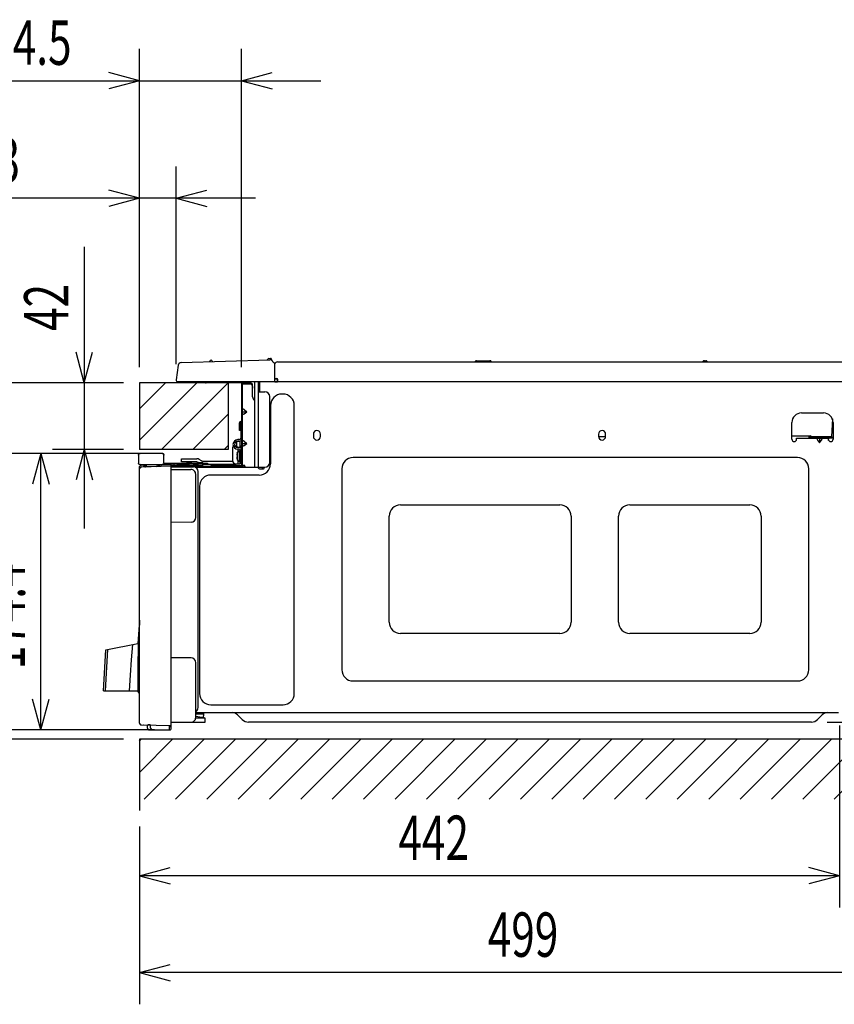
# Model space of a CAD drawing. Extents: x 0 to 420, y 0 to 297.
# Drawn here: x 148 to 200, y 62 to 124 of the extents above; entities that cross this region are included whole.
import ezdxf

# ---------------------------------------------------------------- set-up
doc = ezdxf.new("R2010")
doc.units = 0
doc.layers.get('0').update_dxf_attribs({"color": 3, "linetype": 'CONTINUOUS'})
for name, color, linetype in [('1', 2, 'CONTINUOUS'), ('20', 7, 'CONTINUOUS'), ('5', 191, 'CONTINUOUS')]:
    doc.layers.add(name, color=color, linetype=linetype)
doc.styles.add('STANDARD1', font='MONOTXT', dxfattribs={"bigfont": 'BIGFONT'})
doc.dimstyles.get("Standard").update_dxf_attribs({"dimtxt": 2.5, "dimasz": 2.5, "dimexe": 1.25, "dimexo": 0.625, "dimtad": 1, "dimcen": 2.5, "dimazin": 3, "dimtfac": 1, "dimtmove": 0, "dimatfit": 3})

# ---------------------------------------------------------------- blocks, each defined once
blk = doc.blocks.new('ZU_HATCH_1')
at = {"layer": '5', "linetype": 'CONTINUOUS'}
for p, q in [((155.997, 97.655), (159.612, 101.27)), ((155.997, 99.634), (157.632, 101.27)), ((157.392, 97.07), (161.587, 101.265)), ((159.371, 97.07), (161.587, 99.285)), ((161.351, 97.07), (161.587, 97.305))]:
    blk.add_line(p, q, dxfattribs=at)
blk = doc.blocks.new('ZU_HATCH_2')
at = {"layer": '5', "linetype": 'CONTINUOUS'}
for p, q in [((207.987, 98.967), (210.29, 101.27)), ((207.987, 100.947), (208.31, 101.27)), ((208.069, 97.07), (212.269, 101.27)), ((210.049, 97.07), (214.249, 101.27)), ((211.987, 97.027), (214.923, 99.963)), ((211.987, 95.047), (214.923, 97.983)), ((211.987, 93.067), (214.923, 96.003)), ((211.987, 91.087), (214.923, 94.023)), ((211.987, 89.107), (214.923, 92.044)), ((211.987, 87.127), (214.923, 90.064)), ((211.987, 85.148), (214.923, 88.084)), ((211.987, 83.168), (214.923, 86.104)), ((211.987, 81.188), (214.923, 84.124)), ((211.987, 79.208), (214.923, 82.144)), ((209.744, 74.985), (214.923, 80.164)), ((155.997, 76.675), (158.091, 78.77)), ((155.997, 78.655), (156.111, 78.77)), ((156.287, 74.985), (160.071, 78.77)), ((158.266, 74.985), (162.051, 78.77)), ((160.246, 74.985), (164.031, 78.77)), ((162.226, 74.985), (166.011, 78.77)), ((164.206, 74.985), (167.991, 78.77)), ((166.186, 74.985), (169.97, 78.77)), ((168.166, 74.985), (171.95, 78.77)), ((170.146, 74.985), (173.93, 78.77)), ((172.126, 74.985), (175.91, 78.77)), ((174.106, 74.985), (177.89, 78.77)), ((176.086, 74.985), (179.87, 78.77)), ((178.065, 74.985), (181.85, 78.77)), ((180.045, 74.985), (183.83, 78.77)), ((182.025, 74.985), (185.81, 78.77)), ((184.005, 74.985), (187.79, 78.77)), ((185.985, 74.985), (189.769, 78.77)), ((187.965, 74.985), (191.749, 78.77)), ((189.945, 74.985), (193.729, 78.77)), ((191.925, 74.985), (195.709, 78.77)), ((193.905, 74.985), (197.689, 78.77)), ((195.885, 74.985), (199.669, 78.77)), ((197.864, 74.985), (201.649, 78.77)), ((199.844, 74.985), (203.629, 78.77)), ((201.824, 74.985), (205.609, 78.77)), ((203.804, 74.985), (207.589, 78.77)), ((205.784, 74.985), (209.568, 78.77)), ((207.764, 74.985), (211.548, 78.77)), ((211.724, 74.985), (214.923, 78.184)), ((213.704, 74.985), (214.923, 76.204))]:
    blk.add_line(p, q, dxfattribs=at)
blk = doc.blocks.new('*D15')
at = {"layer": '20', "linetype": 'CONTINUOUS'}
for p, q in [((205.847, 87.43), (205.847, 62.037)), ((155.997, 73.27), (155.997, 62.037)), ((155.997, 64.037), (157.928, 64.554)), ((205.847, 64.037), (155.997, 64.037)), ((155.997, 64.037), (157.928, 63.519)), ((205.847, 64.037), (203.915, 64.554)), ((205.847, 64.037), (203.915, 63.519))]:
    blk.add_line(p, q, dxfattribs=at)
at = {"layer": 'DEFPOINTS', "linetype": 'BYBLOCK'}
for p in [(205.847, 88.43), (155.997, 74.27), (205.847, 64.037)]:
    blk.add_point(p, dxfattribs=at)
at = {"layer": '20', "linetype": 'CONTINUOUS', "style": 'STANDARD1', "width": 0.7}
blk.add_text('499', height=2.8, rotation=0, dxfattribs=at).set_placement((177.982, 65.037))
blk = doc.blocks.new('*D16')
at = {"layer": '20', "linetype": 'CONTINUOUS'}
for p, q in [((200.177, 79.63), (200.177, 68.151)), ((155.997, 73.27), (155.997, 68.151)), ((155.997, 70.151), (157.928, 70.669)), ((200.177, 70.151), (198.245, 70.669)), ((200.177, 70.151), (155.997, 70.151)), ((155.997, 70.151), (157.928, 69.634)), ((200.177, 70.151), (198.245, 69.634))]:
    blk.add_line(p, q, dxfattribs=at)
at = {"layer": 'DEFPOINTS', "linetype": 'BYBLOCK'}
for p in [(200.177, 80.63), (155.997, 74.27), (200.177, 70.151)]:
    blk.add_point(p, dxfattribs=at)
at = {"layer": '20', "linetype": 'CONTINUOUS', "style": 'STANDARD1', "width": 0.7}
blk.add_text('442', height=2.8, rotation=0, dxfattribs=at).set_placement((172.342, 71.151))
blk = doc.blocks.new('*D17')
at = {"layer": '20', "linetype": 'CONTINUOUS'}
for p, q in [((152.516, 109.863), (152.516, 92.07)), ((152.516, 101.27), (151.998, 103.201)), ((152.516, 101.27), (153.034, 103.201)), ((154.997, 101.27), (150.516, 101.27)), ((154.997, 97.07), (150.516, 97.07)), ((152.516, 97.07), (151.998, 95.138)), ((152.516, 97.07), (153.034, 95.138))]:
    blk.add_line(p, q, dxfattribs=at)
at = {"layer": 'DEFPOINTS', "linetype": 'BYBLOCK'}
for p in [(152.516, 101.27), (155.997, 101.27), (155.997, 97.07)]:
    blk.add_point(p, dxfattribs=at)
at = {"layer": '20', "linetype": 'CONTINUOUS', "style": 'STANDARD1', "width": 0.7}
blk.add_text('42', height=2.8, rotation=90.00001, dxfattribs=at).set_placement((151.516, 104.543))
blk = doc.blocks.new('*D18')
at = {"layer": '20', "linetype": 'CONTINUOUS'}
for p, q in [((155.997, 102.27), (155.997, 122.347)), ((162.447, 102.27), (162.447, 122.347)), ((155.997, 120.347), (154.065, 120.865)), ((162.447, 120.347), (164.378, 120.865)), ((145.115, 120.347), (167.447, 120.347)), ((155.997, 120.347), (154.065, 119.829)), ((162.447, 120.347), (164.378, 119.829))]:
    blk.add_line(p, q, dxfattribs=at)
at = {"layer": 'DEFPOINTS', "linetype": 'BYBLOCK'}
for p in [(155.997, 120.347), (155.997, 101.27), (162.447, 101.27)]:
    blk.add_point(p, dxfattribs=at)
at = {"layer": '20', "linetype": 'CONTINUOUS', "style": 'STANDARD1', "width": 0.7}
blk.add_text('64.5', height=2.8, rotation=0, dxfattribs=at).set_placement((146.515, 121.347))
blk = doc.blocks.new('*D19')
at = {"layer": '20', "linetype": 'CONTINUOUS'}
for p, q in [((155.997, 102.27), (155.997, 114.923)), ((158.313, 102.453), (158.313, 114.923)), ((155.997, 112.923), (154.065, 113.44)), ((158.313, 112.923), (160.244, 113.44)), ((163.313, 112.923), (144.089, 112.923)), ((155.997, 112.923), (154.065, 112.405)), ((158.313, 112.923), (160.244, 112.405))]:
    blk.add_line(p, q, dxfattribs=at)
at = {"layer": 'DEFPOINTS', "linetype": 'BYBLOCK'}
for p in [(158.313, 112.923), (158.313, 101.453), (155.997, 101.27)]:
    blk.add_point(p, dxfattribs=at)
at = {"layer": '20', "linetype": 'CONTINUOUS', "style": 'STANDARD1', "width": 0.7}
blk.add_text('23', height=2.8, rotation=0, dxfattribs=at).set_placement((145.489, 113.923))
blk = doc.blocks.new('*D20')
at = {"layer": '20', "linetype": 'CONTINUOUS'}
for p, q in [((154.997, 101.27), (135.758, 101.27)), ((137.758, 101.27), (137.241, 99.338)), ((137.758, 101.27), (137.758, 78.77)), ((137.758, 101.27), (138.276, 99.338)), ((137.758, 78.77), (137.241, 80.701)), ((137.758, 78.77), (138.276, 80.701)), ((154.997, 78.77), (135.758, 78.77))]:
    blk.add_line(p, q, dxfattribs=at)
at = {"layer": 'DEFPOINTS', "linetype": 'BYBLOCK'}
for p in [(137.758, 101.27), (155.997, 101.27), (155.997, 78.77)]:
    blk.add_point(p, dxfattribs=at)
at = {"layer": '20', "linetype": 'CONTINUOUS', "style": 'STANDARD1', "width": 0.7}
blk.add_text('225', height=2.8, rotation=90.00001, dxfattribs=at).set_placement((136.758, 87.08))
blk = doc.blocks.new('*D21')
at = {"layer": '20', "linetype": 'CONTINUOUS'}
for p, q in [((154.997, 101.27), (142.003, 101.27)), ((144.003, 101.27), (143.485, 99.338)), ((144.003, 79.37), (144.003, 101.27)), ((144.003, 101.27), (144.52, 99.338)), ((144.003, 79.37), (143.485, 81.301)), ((144.003, 79.37), (144.52, 81.301)), ((156.947, 79.37), (142.003, 79.37))]:
    blk.add_line(p, q, dxfattribs=at)
at = {"layer": 'DEFPOINTS', "linetype": 'BYBLOCK'}
for p in [(155.997, 101.27), (144.003, 79.37), (157.947, 79.37)]:
    blk.add_point(p, dxfattribs=at)
at = {"layer": '20', "linetype": 'CONTINUOUS', "style": 'STANDARD1'}
for s, width, p in [('±2', 0.636364, (143.003, 92.3)), ('219', 0.7, (143.003, 84.42))]:
    blk.add_text(s, height=2.8, rotation=90.00001, dxfattribs=dict(at, width=width)).set_placement(p)
blk = doc.blocks.new('*D22')
at = {"layer": '20', "linetype": 'CONTINUOUS'}
for p, q in [((156.436, 96.809), (147.769, 96.809)), ((149.769, 96.809), (149.251, 94.877)), ((149.769, 79.37), (149.769, 96.809)), ((149.769, 96.809), (150.286, 94.877)), ((149.769, 79.37), (149.251, 81.301)), ((149.769, 79.37), (150.286, 81.301)), ((155.597, 79.37), (147.769, 79.37))]:
    blk.add_line(p, q, dxfattribs=at)
at = {"layer": 'DEFPOINTS', "linetype": 'BYBLOCK'}
for p in [(157.436, 96.809), (149.769, 79.37), (156.597, 79.37)]:
    blk.add_point(p, dxfattribs=at)
at = {"layer": '20', "linetype": 'CONTINUOUS', "style": 'STANDARD1', "width": 0.7}
blk.add_text('174.4', height=2.8, rotation=90.00001, dxfattribs=at).set_placement((148.769, 83.189))
blk = doc.blocks.new('*D24')
at = {"layer": '20', "linetype": 'CONTINUOUS'}
for p, q in [((217.387, 101.27), (225.68, 101.27)), ((223.68, 101.27), (223.162, 99.338)), ((223.68, 79.85), (223.68, 101.27)), ((223.68, 101.27), (224.197, 99.338)), ((223.68, 79.85), (223.162, 81.781)), ((223.68, 79.85), (224.197, 81.781)), ((199.405, 79.85), (225.68, 79.85))]:
    blk.add_line(p, q, dxfattribs=at)
at = {"layer": 'DEFPOINTS', "linetype": 'BYBLOCK'}
for p in [(216.387, 101.27), (198.405, 79.85), (223.68, 79.85)]:
    blk.add_point(p, dxfattribs=at)
at = {"layer": '20', "linetype": 'CONTINUOUS', "style": 'STANDARD1', "width": 0.7}
blk.add_text('214.2', height=2.8, rotation=90.00001, dxfattribs=at).set_placement((222.68, 85.66))

msp = doc.modelspace()

# ---------------------------------------------------------------- linework, layer by layer
at = {"linetype": 'CONTINUOUS'}
for p, q in [((158.634, 102.551), (164.22, 102.732)), ((164.169, 102.81), (164.262, 102.81)), ((164.419, 102.595), (164.334, 102.765)), ((164.709, 102.59), (201.184, 102.59)), ((177.277, 102.665), (178.117, 102.665)), ((191.652, 102.665), (191.742, 102.665)), ((158.443, 102.378), (158.313, 101.453)), ((164.507, 102.54), (164.597, 102.54)), ((164.547, 101.453), (164.547, 102.54)), ((164.561, 102.504), (164.603, 102.546)), ((164.715, 101.34), (158.412, 101.34)), ((163.567, 101.34), (163.567, 100.7)), ((164.538, 101.349), (164.539, 101.371)), ((164.538, 101.341), (164.538, 101.349)), ((164.546, 101.503), (164.539, 101.478)), ((164.539, 101.441), (164.539, 101.478)), ((164.539, 101.403), (164.539, 101.441)), ((164.539, 101.371), (164.539, 101.403)), ((164.564, 101.522), (164.546, 101.503)), ((164.547, 101.54), (164.677, 101.54)), ((164.547, 101.529), (164.588, 101.529)), ((164.547, 101.506), (164.555, 101.517)), ((164.547, 101.341), (164.547, 101.34)), ((164.547, 101.341), (164.715, 101.341)), ((164.555, 101.517), (164.57, 101.526)), ((164.589, 101.528), (164.564, 101.522)), ((164.57, 101.526), (164.588, 101.529)), ((164.588, 101.53), (164.637, 101.53)), ((164.664, 101.528), (164.589, 101.528)), ((164.637, 101.529), (164.637, 101.54)), ((164.689, 101.522), (164.664, 101.528)), ((164.708, 101.503), (164.689, 101.522)), ((164.691, 101.522), (164.709, 101.504)), ((164.714, 101.478), (164.708, 101.503)), ((164.709, 101.504), (164.715, 101.479)), ((164.714, 101.441), (164.714, 101.478)), ((164.714, 101.441), (164.714, 101.403)), ((164.714, 101.403), (164.715, 101.371)), ((164.715, 101.435), (164.715, 101.479)), ((164.715, 101.418), (164.715, 101.435)), ((164.715, 101.406), (164.715, 101.418)), ((164.715, 101.401), (164.715, 101.406)), ((164.727, 101.401), (164.715, 101.401)), ((164.715, 101.371), (164.715, 101.349)), ((164.715, 101.349), (164.715, 101.341)), ((164.717, 101.34), (164.715, 101.341)), ((164.717, 101.4), (164.717, 101.341)), ((164.727, 101.4), (164.717, 101.4)), ((164.727, 101.34), (164.727, 101.49)), ((201.167, 101.34), (164.727, 101.34)), ((162.987, 101.27), (160.213, 101.27)), ((162.447, 101.27), (162.447, 96.05)), ((162.497, 96.05), (162.497, 101.27)), ((162.497, 101.2), (163.035, 101.2)), ((162.547, 101.27), (162.547, 101.2)), ((162.714, 101.2), (162.714, 101.27)), ((162.811, 101.27), (162.85, 101.268)), ((162.85, 101.268), (162.902, 101.261)), ((162.902, 101.261), (162.949, 101.248)), ((162.949, 101.248), (162.991, 101.231)), ((162.991, 101.231), (163.016, 101.216)), ((163.016, 101.216), (163.025, 101.209)), ((163.025, 101.209), (163.04, 101.195)), ((163.062, 101.173), (163.04, 101.195)), ((163.062, 101.173), (163.077, 101.157)), ((163.077, 101.157), (163.083, 101.149)), ((163.083, 101.149), (163.098, 101.123)), ((163.098, 101.123), (163.116, 101.081)), ((163.116, 101.081), (163.128, 101.033)), ((163.128, 101.033), (163.135, 100.982)), ((163.135, 100.982), (163.137, 100.944)), ((163.137, 100.396), (163.137, 101.12)), ((163.287, 95.95), (163.287, 101.27)), ((163.517, 95.89), (163.517, 101.27)), ((163.517, 101.2), (163.567, 101.2)), ((163.517, 100.7), (163.917, 100.7)), ((164.217, 96.25), (164.217, 100.4)), ((165.057, 100.56), (164.977, 100.56)), ((162.498, 99.59), (162.497, 99.578)), ((162.503, 99.599), (162.498, 99.59)), ((162.511, 99.604), (162.503, 99.599)), ((162.52, 99.607), (162.511, 99.604)), ((162.532, 99.607), (162.52, 99.607)), ((162.545, 99.604), (162.532, 99.607)), ((162.56, 99.599), (162.545, 99.604)), ((162.577, 99.59), (162.56, 99.599)), ((162.597, 99.578), (162.577, 99.59)), ((162.597, 99.578), (162.778, 99.449)), ((164.267, 99.85), (164.267, 96.16)), ((165.767, 81.66), (165.767, 99.85)), ((162.497, 99.449), (162.778, 99.449)), ((162.497, 99.321), (162.498, 99.308)), ((162.498, 99.308), (162.503, 99.3)), ((162.503, 99.3), (162.511, 99.294)), ((162.511, 99.294), (162.52, 99.292)), ((162.52, 99.292), (162.532, 99.292)), ((162.532, 99.292), (162.545, 99.294)), ((162.545, 99.294), (162.56, 99.3)), ((162.56, 99.3), (162.577, 99.308)), ((162.577, 99.308), (162.597, 99.321)), ((162.597, 99.321), (162.778, 99.449)), ((197.777, 99.37), (199.177, 99.37)), ((199.734, 98.99), (199.676, 97.886)), ((197.177, 97.71), (197.177, 98.77)), ((199.777, 98.77), (199.777, 97.71)), ((162.503, 97.599), (162.498, 97.59)), ((162.511, 97.604), (162.503, 97.599)), ((162.52, 97.607), (162.511, 97.604)), ((162.532, 97.607), (162.52, 97.607)), ((162.545, 97.604), (162.532, 97.607)), ((162.56, 97.599), (162.545, 97.604)), ((162.577, 97.59), (162.56, 97.599)), ((166.972, 98.035), (166.972, 97.885)), ((167.422, 97.885), (167.422, 98.035)), ((184.972, 98.035), (184.972, 97.885)), ((184.972, 97.89), (185.422, 97.89)), ((185.422, 97.885), (185.422, 98.035)), ((197.177, 97.933), (198.376, 97.933)), ((197.477, 97.77), (199.477, 97.77)), ((197.477, 97.71), (197.477, 97.77)), ((198.269, 97.838), (198.27, 97.856)), ((198.269, 97.82), (198.269, 97.838)), ((198.269, 97.801), (198.269, 97.82)), ((198.269, 97.798), (198.269, 97.801)), ((198.272, 97.775), (198.269, 97.798)), ((198.27, 97.886), (198.271, 97.895)), ((198.27, 97.872), (198.27, 97.886)), ((198.27, 97.856), (198.27, 97.872)), ((198.271, 97.895), (198.272, 97.899)), ((198.338, 97.932), (198.272, 97.899)), ((198.273, 97.77), (198.272, 97.775)), ((198.297, 97.83), (198.384, 97.83)), ((198.297, 97.78), (198.297, 97.83)), ((199.777, 97.78), (198.297, 97.78)), ((198.338, 97.932), (198.34, 97.932)), ((198.341, 97.864), (198.338, 97.88)), ((198.34, 97.932), (198.343, 97.932)), ((198.348, 97.85), (198.341, 97.864)), ((198.343, 97.932), (198.349, 97.933)), ((198.359, 97.839), (198.348, 97.85)), ((198.349, 97.933), (198.366, 97.933)), ((198.373, 97.832), (198.359, 97.839)), ((198.388, 97.83), (198.373, 97.832)), ((198.376, 97.933), (198.377, 97.928)), ((198.377, 97.928), (198.377, 97.924)), ((198.377, 97.924), (198.378, 97.92)), ((198.378, 97.92), (198.379, 97.916)), ((198.379, 97.916), (198.379, 97.913)), ((198.379, 97.913), (198.38, 97.909)), ((198.38, 97.909), (198.381, 97.907)), ((198.381, 97.907), (198.381, 97.904)), ((198.381, 97.904), (198.382, 97.901)), ((198.382, 97.901), (198.383, 97.899)), ((198.383, 97.899), (198.383, 97.897)), ((198.383, 97.897), (198.384, 97.895)), ((198.384, 97.895), (198.385, 97.894)), ((198.385, 97.894), (198.385, 97.892)), ((198.385, 97.892), (198.386, 97.891)), ((199.777, 97.83), (198.385, 97.83)), ((198.386, 97.891), (198.387, 97.89)), ((198.387, 97.89), (198.388, 97.89)), ((198.388, 97.89), (199.677, 97.89)), ((198.773, 97.748), (198.772, 97.737)), ((198.772, 97.737), (198.773, 97.725)), ((198.777, 97.756), (198.773, 97.748)), ((198.773, 97.725), (198.777, 97.712)), ((198.783, 97.763), (198.777, 97.756)), ((198.777, 97.712), (198.783, 97.696)), ((198.792, 97.768), (198.783, 97.763)), ((198.783, 97.696), (198.792, 97.679)), ((198.804, 97.77), (198.792, 97.768)), ((198.792, 97.679), (198.804, 97.66)), ((198.804, 97.66), (198.927, 97.487)), ((198.927, 97.77), (198.927, 97.487)), ((198.927, 97.487), (199.049, 97.66)), ((199.061, 97.768), (199.049, 97.77)), ((199.049, 97.66), (199.061, 97.679)), ((199.07, 97.763), (199.061, 97.768)), ((199.061, 97.679), (199.07, 97.696)), ((199.076, 97.756), (199.07, 97.763)), ((199.07, 97.696), (199.076, 97.712)), ((199.08, 97.748), (199.076, 97.756)), ((199.076, 97.712), (199.08, 97.725)), ((199.081, 97.737), (199.08, 97.748)), ((199.08, 97.725), (199.081, 97.737)), ((199.479, 97.773), (199.475, 97.78)), ((199.477, 97.77), (199.477, 97.71)), ((199.486, 97.752), (199.479, 97.773)), ((199.483, 97.78), (199.491, 97.763)), ((199.489, 97.73), (199.486, 97.752)), ((199.489, 97.651), (199.489, 97.73)), ((199.491, 97.763), (199.495, 97.746)), ((199.495, 97.746), (199.497, 97.73)), ((199.497, 97.635), (199.497, 97.73)), ((199.743, 97.83), (199.777, 97.863)), ((199.772, 97.78), (199.771, 97.672)), ((162.498, 97.59), (162.497, 97.578)), ((162.497, 97.449), (162.778, 97.449)), ((162.497, 97.321), (162.498, 97.309)), ((162.498, 97.309), (162.503, 97.3)), ((162.503, 97.3), (162.511, 97.294)), ((162.511, 97.294), (162.52, 97.292)), ((162.52, 97.292), (162.532, 97.292)), ((162.532, 97.292), (162.545, 97.294)), ((162.545, 97.294), (162.56, 97.3)), ((162.56, 97.3), (162.577, 97.309)), ((162.597, 97.578), (162.577, 97.59)), ((162.577, 97.309), (162.597, 97.321)), ((162.597, 97.578), (162.778, 97.449)), ((162.597, 97.321), (162.778, 97.449)), ((155.937, 96.71), (155.944, 96.748)), ((155.944, 96.748), (155.937, 96.71)), ((155.937, 96.709), (155.937, 96.21)), ((155.944, 96.748), (155.966, 96.78)), ((155.966, 96.78), (155.944, 96.748)), ((155.966, 96.78), (155.998, 96.802)), ((155.998, 96.802), (155.966, 96.78)), ((156.037, 96.81), (155.998, 96.802)), ((155.998, 96.802), (156.037, 96.809)), ((157.436, 96.809), (156.037, 96.809)), ((157.475, 96.802), (157.437, 96.81)), ((157.437, 96.809), (157.475, 96.802)), ((157.507, 96.78), (157.475, 96.802)), ((157.475, 96.802), (157.507, 96.78)), ((157.529, 96.748), (157.507, 96.78)), ((157.507, 96.78), (157.529, 96.748)), ((157.537, 96.71), (157.529, 96.748)), ((157.529, 96.748), (157.537, 96.71)), ((157.536, 96.21), (157.536, 96.709)), ((197.527, 96.56), (169.477, 96.56)), ((155.944, 96.171), (155.937, 96.21)), ((155.966, 96.139), (155.944, 96.171)), ((155.998, 96.117), (155.966, 96.139)), ((155.997, 95.954), (156.001, 95.985)), ((155.997, 79.785), (155.997, 95.956)), ((155.997, 95.853), (156, 95.879)), ((155.998, 95.872), (155.997, 95.854)), ((156.037, 96.11), (155.998, 96.117)), ((156, 95.879), (156.01, 95.903)), ((156.001, 95.985), (156.015, 96.012)), ((156.01, 95.903), (156.026, 95.923)), ((156.015, 96.012), (156.037, 96.034)), ((156.026, 95.923), (156.046, 95.939)), ((156.037, 96.11), (157.436, 96.11)), ((156.037, 96.034), (156.064, 96.049)), ((156.046, 95.939), (156.07, 95.95)), ((156.064, 96.049), (156.094, 96.054)), ((156.07, 95.95), (156.096, 95.953)), ((156.287, 96.063), (156.092, 96.056)), ((156.094, 96.054), (156.092, 96.056)), ((157.997, 96), (156.094, 95.954)), ((156.096, 95.953), (156.094, 95.954)), ((156.277, 95.959), (156.277, 96.02)), ((156.327, 96.02), (156.327, 95.96)), ((156.365, 96.068), (156.337, 96.04)), ((156.337, 96.04), (156.337, 95.96)), ((156.344, 95.96), (156.367, 95.97)), ((156.367, 95.961), (156.367, 96.068)), ((156.417, 95.97), (156.367, 95.97)), ((156.377, 96.07), (156.417, 96.07)), ((156.417, 96.11), (156.417, 95.962)), ((157.054, 95.992), (156.494, 95.974)), ((157.522, 96.113), (157.047, 95.99)), ((157.047, 95.99), (157.047, 95.977)), ((157.062, 95.977), (157.047, 95.99)), ((157.475, 96.117), (157.437, 96.11)), ((157.507, 96.139), (157.475, 96.117)), ((157.478, 96.12), (157.997, 96.12)), ((157.529, 96.171), (157.507, 96.139)), ((160.287, 96.16), (157.521, 96.16)), ((157.537, 96.21), (157.529, 96.171)), ((157.537, 96.21), (160.287, 96.21)), ((157.887, 96.16), (157.887, 96.21)), ((157.997, 79.42), (157.997, 96.12)), ((157.997, 96.014), (158.008, 96.014)), ((157.997, 96), (158.002, 96)), ((157.997, 95.97), (159.397, 95.97)), ((157.997, 95.798), (159.247, 95.798)), ((158.05, 95.986), (158.104, 95.986)), ((158.057, 96), (158.157, 96)), ((158.074, 96.014), (158.247, 96.014)), ((158.097, 96.07), (159.997, 96.07)), ((159.997, 96.02), (158.097, 96.02)), ((158.157, 96), (162.447, 96)), ((158.258, 96.013), (158.247, 96.014)), ((158.268, 96.009), (158.258, 96.013)), ((158.278, 96.003), (158.268, 96.009)), ((158.282, 96), (158.278, 96.003)), ((159.408, 96.159), (158.414, 96.07)), ((158.43, 96.074), (158.414, 96.07)), ((158.445, 96.082), (158.43, 96.074)), ((158.458, 96.095), (158.445, 96.082)), ((158.469, 96.111), (158.458, 96.095)), ((158.476, 96.13), (158.469, 96.111)), ((158.997, 96.21), (158.997, 96.24)), ((158.997, 96.24), (159.587, 96.21)), ((158.997, 96.07), (158.997, 96.122)), ((159.305, 95.792), (159.247, 95.798)), ((159.361, 95.775), (159.305, 95.792)), ((159.413, 95.748), (159.361, 95.775)), ((159.459, 95.71), (159.413, 95.748)), ((159.474, 96.12), (159.697, 96.12)), ((159.502, 95.95), (163.917, 95.95)), ((159.697, 96.21), (159.697, 96.239)), ((159.697, 96.239), (159.997, 96.239)), ((159.697, 96.07), (159.697, 96.16)), ((159.997, 96.21), (159.997, 96.239)), ((159.997, 96.02), (159.997, 96.16)), ((160.287, 96.21), (160.287, 96.16)), ((160.497, 96.05), (160.497, 96)), ((160.497, 96.05), (162.447, 96.05)), ((162.047, 95.95), (162.047, 96)), ((162.607, 96.06), (162.497, 96.06)), ((162.547, 96.06), (162.547, 96.05)), ((162.597, 96.06), (162.597, 95.95)), ((162.657, 96), (162.657, 96.01)), ((163.567, 95.84), (163.827, 95.84)), ((163.743, 95.95), (163.741, 95.84)), ((163.877, 95.89), (163.877, 95.95)), ((168.767, 95.85), (168.767, 83.16)), ((198.237, 83.16), (198.237, 95.85)), ((159.496, 95.664), (159.459, 95.71)), ((159.524, 95.613), (159.496, 95.664)), ((159.541, 95.556), (159.524, 95.613)), ((159.547, 95.498), (159.541, 95.556)), ((159.547, 92.774), (159.547, 95.498)), ((159.697, 80.77), (159.697, 95.67)), ((163.557, 95.45), (160.497, 95.45)), ((159.787, 94.74), (159.787, 81.66)), ((172.477, 93.56), (182.527, 93.56)), ((186.947, 93.56), (194.527, 93.56)), ((171.767, 86.16), (171.767, 92.85)), ((183.237, 92.85), (183.237, 86.16)), ((186.237, 86.16), (186.237, 92.85)), ((195.237, 92.85), (195.237, 86.16)), ((159.249, 92.474), (157.997, 92.463)), ((155.997, 86.281), (155.895, 84.823)), ((182.527, 85.45), (172.477, 85.45)), ((194.527, 85.45), (186.947, 85.45)), ((153.877, 84.42), (155.895, 84.823)), ((155.5, 83.785), (155.569, 84.758)), ((153.718, 81.82), (153.877, 84.42)), ((153.845, 81.82), (154.005, 84.445)), ((155.43, 82.806), (155.5, 83.785)), ((159.249, 83.904), (157.997, 83.915)), ((159.547, 80.141), (159.547, 83.604)), ((155.36, 81.82), (155.43, 82.806)), ((155.897, 83.018), (155.897, 81.782)), ((169.477, 82.45), (197.527, 82.45)), ((153.718, 81.82), (155.897, 81.82)), ((155.997, 81.682), (155.993, 81.682)), ((160.497, 80.95), (165.057, 80.95)), ((159.547, 80.45), (200.127, 80.45)), ((159.547, 80.42), (159.997, 80.42)), ((159.547, 80.37), (159.997, 80.37)), ((160.074, 80.12), (159.547, 80.199)), ((159.997, 80.42), (159.997, 80.37)), ((160.041, 80.185), (160.047, 80.243)), ((160.047, 80.45), (160.047, 80.243)), ((162.483, 80.014), (162.193, 80.303)), ((198.801, 80.014), (199.09, 80.303)), ((155.997, 79.786), (156, 79.76)), ((155.997, 79.785), (155.998, 79.767)), ((156, 79.76), (156.01, 79.736)), ((156.01, 79.736), (156.026, 79.716)), ((156.026, 79.716), (156.046, 79.7)), ((156.046, 79.7), (156.07, 79.69)), ((156.07, 79.69), (156.096, 79.686)), ((156.094, 79.685), (156.096, 79.686)), ((156.094, 79.685), (157.997, 79.64)), ((156.278, 79.68), (156.277, 79.675)), ((156.277, 79.675), (156.497, 79.668)), ((156.497, 79.47), (156.497, 79.674)), ((156.497, 79.674), (156.499, 79.674)), ((156.499, 79.674), (156.538, 79.673)), ((156.673, 79.67), (156.538, 79.673)), ((156.673, 79.67), (156.694, 79.67)), ((156.694, 79.67), (156.697, 79.67)), ((156.697, 79.47), (156.697, 79.67)), ((157.897, 79.42), (157.897, 79.642)), ((157.897, 79.57), (157.947, 79.57)), ((157.997, 79.841), (159.247, 79.841)), ((160.127, 79.82), (157.997, 79.82)), ((159.247, 79.841), (159.305, 79.847)), ((159.305, 79.847), (159.361, 79.864)), ((159.361, 79.864), (159.413, 79.891)), ((159.413, 79.891), (159.459, 79.929)), ((159.459, 79.929), (159.496, 79.975)), ((159.496, 79.975), (159.524, 80.026)), ((159.524, 80.026), (159.541, 80.083)), ((159.541, 80.083), (159.547, 80.141)), ((159.546, 80.125), (160.127, 80.12)), ((160.023, 80.128), (160.024, 80.129)), ((160.024, 80.129), (160.041, 80.185)), ((160.127, 80.12), (160.127, 79.82)), ((198.405, 79.85), (162.879, 79.85)), ((156.597, 79.37), (157.947, 79.37))]:
    msp.add_line(p, q, dxfattribs=at)
for centre, radius, start, end in [((160.392, 102.651), 0.05, 301.88231, 348.40693), ((160.515, 102.626), 0.075, 15.33307, 168.40693), ((160.635, 102.659), 0.05, 195.33307, 241.91109), ((164.048, 102.777), 0.05, 271.86262, 338.77208), ((164.169, 102.73), 0.08, 90, 158.77202), ((164.227, 102.532), 0.2, 26.56505, 91.86262), ((164.262, 102.73), 0.08, 26.56505, 90), ((164.508, 102.64), 0.1, 206.56505, 270), ((164.709, 102.44), 0.15, 90, 135), ((177.147, 102.64), 0.05, 270, 330), ((177.277, 102.565), 0.1, 90, 150), ((178.117, 102.565), 0.1, 30, 90), ((178.247, 102.64), 0.05, 210, 270), ((191.522, 102.64), 0.05, 270, 330.0002), ((191.652, 102.565), 0.1, 90, 149.9999), ((191.742, 102.565), 0.1, 30.0001, 90), ((191.872, 102.64), 0.05, 209.9998, 270), ((158.641, 102.351), 0.2, 91.86262, 172), ((164.526, 102.54), 0.05, 294.47071, 315), ((158.412, 101.44), 0.1, 172, 270), ((160.213, 101.55), 0.28, 228.79035, 270), ((163.137, 101.27), 0.15, 0, 27.95172), ((163.137, 101.27), 0.38, 0, 10.63741), ((164.677, 101.49), 0.05, 0, 90), ((162.987, 101.12), 0.15, 0, 90), ((163.617, 101.2), 0.1, 120.00039, 180), ((163.917, 100.4), 0.3, 0, 90), ((163.417, 100.396), 0.28, 179.99999, 236.94427), ((163.237, 100.12), 0.05, 0.00007, 56.94428), ((164.977, 99.85), 0.71, 90, 180), ((165.057, 99.85), 0.71, 0, 90), ((197.777, 98.77), 0.6, 90, 180), ((199.177, 98.77), 0.6, 0, 90), ((167.197, 98.035), 0.225, 0, 180), ((185.197, 98.035), 0.225, 0, 180), ((167.197, 97.885), 0.225, 180, 0), ((185.197, 97.885), 0.225, 180, 0), ((197.327, 97.71), 0.15, 180, 0), ((199.627, 97.71), 0.15, 180, 0), ((199.617, 97.89), 0.06, 270, 357), ((169.477, 95.85), 0.71, 90, 180), ((197.527, 95.85), 0.71, 0, 90), ((156.097, 95.956), 0.1, 92.44276, 180), ((156.097, 95.854), 0.1, 91.35916, 169.69122), ((156.377, 96.02), 0.1, 114.83403, 180), ((156.377, 96.02), 0.05, 90, 180), ((156.497, 95.874), 0.1, 91.78109, 116.89339), ((157.572, 95.92), 0.2, 90, 104.57422), ((158.097, 95.97), 0.1, 90, 168.75), ((158.097, 95.97), 0.05, 90, 180), ((158.157, 95.89), 0.11, 90, 133.18241), ((158.112, 96.11), 0.05, 23.57818, 90), ((158.249, 96.17), 0.1, 203.57818, 270), ((158.324, 96.17), 0.1, 270, 336.42182), ((158.462, 96.11), 0.05, 90, 156.42182), ((159.377, 96.09), 0.02, 314.88975, 324.31486), ((159.474, 96.02), 0.1, 90, 144.31463), ((159.397, 95.67), 0.3, 0, 90), ((162.447, 96.05), 0.05, 270, 0), ((162.447, 96.05), 0.1, 270, 0), ((162.607, 96.01), 0.05, 0, 90), ((162.707, 96), 0.05, 180, 270), ((163.567, 95.89), 0.05, 180, 270), ((163.557, 96.16), 0.71, 270, 0), ((163.827, 95.89), 0.05, 270, 0), ((163.917, 96.25), 0.3, 270, 0), ((160.497, 94.74), 0.71, 90, 180), ((172.477, 92.85), 0.71, 90, 180), ((182.527, 92.85), 0.71, 0, 90), ((186.947, 92.85), 0.71, 90, 180), ((194.527, 92.85), 0.71, 0, 90), ((159.247, 92.774), 0.3, 270.5, 0), ((205.897, 83.018), 50, 176.40184, 180), ((172.477, 86.16), 0.71, 180, 270), ((182.527, 86.16), 0.71, 270, 0), ((186.947, 86.16), 0.71, 180, 270), ((194.527, 86.16), 0.71, 270, 0), ((159.247, 83.604), 0.3, 0, 89.5), ((169.477, 83.16), 0.71, 180, 270), ((197.527, 83.16), 0.71, 270, 0), ((155.997, 81.782), 0.1, 180, 267.99442), ((160.497, 81.66), 0.71, 180, 270), ((165.057, 81.66), 0.71, 270, 0), ((159.397, 80.77), 0.3, 300.09232, 0), ((161.84, 79.95), 0.5, 44.99996, 88.43466), ((199.444, 79.95), 0.5, 90, 135.00001), ((156.097, 79.785), 0.1, 190.30878, 268.64084), ((156.281, 79.775), 0.1, 250.93183, 268.09998), ((157.947, 79.52), 0.05, 0, 90), ((162.879, 80.41), 0.56, 225.00002, 270), ((198.405, 80.41), 0.56, 270, 315.00001), ((156.597, 79.47), 0.1, 180, 270), ((156.797, 79.47), 0.1, 180, 270), ((157.847, 79.42), 0.05, 270, 0), ((157.947, 79.42), 0.05, 270, 0)]:
    msp.add_arc(centre, radius, start, end, dxfattribs=at)
at = {"layer": '1', "linetype": 'CONTINUOUS'}
for p, q in [((162.308, 98.255), (162.308, 98.745)), ((162.308, 98.515), (162.448, 98.515)), ((162.448, 98.255), (162.308, 98.255)), ((162.388, 98.825), (162.448, 98.825)), ((162.388, 98.255), (162.388, 98.825)), ((162.398, 98.255), (162.398, 97.785)), ((162.298, 97.685), (162.198, 97.685)), ((161.868, 97.18), (161.868, 96.36)), ((162.118, 97.28), (162.03, 97.28)), ((162.348, 97.565), (162.148, 97.565)), ((162.148, 97.265), (162.148, 97.565)), ((162.168, 97.19), (162.168, 97.23)), ((162.298, 97.585), (162.198, 97.585)), ((162.298, 97.185), (162.198, 97.185)), ((162.298, 97.085), (162.198, 97.085)), ((162.228, 96.947), (162.228, 97.085)), ((162.304, 96.975), (162.398, 96.975)), ((162.304, 96.315), (162.304, 96.975)), ((162.348, 97.177), (162.348, 97.565)), ((162.348, 96.975), (162.348, 97.07)), ((162.397, 96.995), (162.368, 96.995)), ((162.368, 96.975), (162.368, 96.995)), ((162.388, 97.28), (162.448, 97.28)), ((162.388, 97.2), (162.448, 97.2)), ((162.393, 96.976), (162.398, 96.989)), ((162.398, 96.165), (162.398, 96.985)), ((158.648, 96.475), (159.618, 96.475)), ((158.648, 96.275), (158.648, 96.475)), ((159.917, 96.348), (159.768, 96.435)), ((162.142, 96.695), (162.169, 96.695)), ((162.169, 96.595), (162.142, 96.595)), ((162.167, 96.845), (162.183, 96.89)), ((162.167, 96.845), (162.169, 96.845)), ((162.169, 96.445), (162.167, 96.445)), ((162.167, 96.445), (162.183, 96.399)), ((162.183, 96.399), (162.183, 96.89)), ((162.398, 96.515), (162.448, 96.515)), ((162.398, 96.465), (162.448, 96.465)), ((159.618, 96.275), (158.648, 96.275)), ((159.714, 96.235), (159.668, 96.261)), ((159.967, 96.335), (161.872, 96.335)), ((160.008, 96.135), (162.048, 96.135)), ((162.068, 96.16), (162.348, 96.16)), ((162.228, 96.16), (162.228, 96.343)), ((162.304, 96.315), (162.398, 96.315)), ((162.348, 96.16), (162.348, 96.315)), ((162.368, 96.295), (162.368, 96.315)), ((162.368, 96.295), (162.398, 96.295)), ((162.398, 96.299), (162.394, 96.314)), ((162.448, 96.165), (162.398, 96.165))]:
    msp.add_line(p, q, dxfattribs=at)
for centre, radius, start, end in [((162.388, 98.745), 0.08, 90, 180), ((162.198, 97.385), 0.3, 90, 270), ((162.298, 97.785), 0.1, 270, 0), ((162.298, 97.785), 0.2, 270, 319.22542), ((161.968, 97.18), 0.1, 117.13357, 180), ((162.198, 97.385), 0.2, 90, 270), ((162.118, 97.23), 0.05, 51.90111, 90), ((162.118, 97.23), 0.05, 0, 46.50074), ((162.304, 96.845), 0.13, 90, 159.45902), ((162.298, 96.985), 0.2, 40.77458, 90), ((162.298, 96.985), 0.1, 0, 90), ((162.388, 97.16), 0.12, 90, 109.61684), ((162.388, 97.16), 0.04, 90, 155.23757), ((159.618, 96.175), 0.3, 60, 90), ((162.068, 96.36), 0.2, 180, 270), ((162.838, 96.645), 0.698, 163.3547, 175.89345), ((162.838, 96.645), 0.698, 184.10655, 196.6453), ((162.838, 96.645), 0.671, 175.72546, 184.27454), ((162.304, 96.445), 0.13, 200.54098, 270), ((159.618, 96.175), 0.1, 60, 90), ((159.967, 96.435), 0.1, 240, 270), ((162.048, 96.435), 0.3, 270, 292.35376)]:
    msp.add_arc(centre, radius, start, end, dxfattribs=at)
at = {"layer": '5', "linetype": 'CONTINUOUS'}
for p, q in [((155.997, 101.27), (155.997, 97.07)), ((161.587, 101.27), (155.997, 101.27)), ((161.587, 101.27), (161.587, 97.07)), ((161.587, 97.07), (155.997, 97.07)), ((155.997, 78.77), (155.997, 74.27)), ((211.987, 78.77), (155.997, 78.77))]:
    msp.add_line(p, q, dxfattribs=at)

# ---------------------------------------------------------------- block references
at = {"layer": '5'}
for name in ['ZU_HATCH_1', 'ZU_HATCH_2']:
    msp.add_blockref(name, (0, 0), dxfattribs=at)

# ---------------------------------------------------------------- dimensions: what is measured, and where the dimension line sits
at = {"layer": '20'}
dim = msp.add_linear_dim(base=(155.997, 120.347), p1=(162.447, 101.27), p2=(155.997, 101.27), dimstyle='Standard', dxfattribs=at)
dim.commit()
dim.dimension.update_dxf_attribs({"geometry": '*D18', "text_midpoint": (150.435, 122.747), "dimtype": 128})
for base, p1, p2, angle, picture, middle in [((158.313, 112.923), (155.997, 101.27), (158.313, 101.453), 180, '*D19', (147.449, 115.323)), ((152.516, 101.27), (155.997, 97.07), (155.997, 101.27), 270, '*D17', (150.116, 106.503)), ((137.758, 101.27), (155.997, 78.77), (155.997, 101.27), 270, '*D20', (135.358, 90.02)), ((144.003, 79.37), (155.997, 101.27), (157.947, 79.37), 90, '*D21', (141.603, 90.32)), ((223.68, 79.85), (216.387, 101.27), (198.405, 79.85), 90, '*D24', (221.28, 90.56)), ((149.769, 79.37), (157.436, 96.809), (156.597, 79.37), 90, '*D22', (147.369, 88.089)), ((205.847, 64.037), (155.997, 74.27), (205.847, 88.43), 180, '*D15', (180.922, 66.437)), ((200.177, 70.151), (155.997, 74.27), (200.177, 80.63), 180, '*D16', (175.282, 72.551))]:
    dim = msp.add_linear_dim(base=base, p1=p1, p2=p2, angle=angle, dimstyle='Standard', dxfattribs=at)
    dim.commit()
    dim.dimension.update_dxf_attribs({"geometry": picture, "text_midpoint": middle, "dimtype": 128})

doc.saveas('drawing.dxf')
